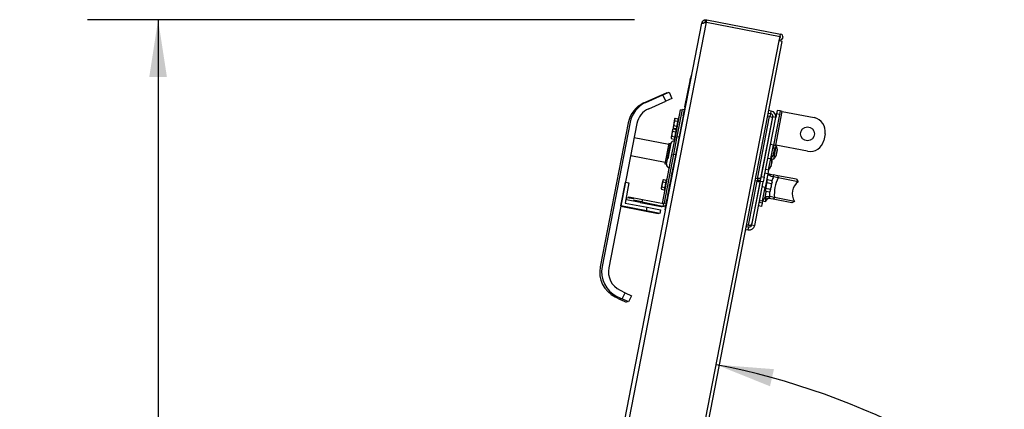
# Paper-space layout 'SHEET 2' of a CAD drawing. Units: inches. Extents: x 0.1 to 10.8, y 0.2 to 8.4.
# Drawn here: x 1.3 to 2.7, y 3.1 to 3.7 of the extents above; entities that cross this region are included whole.
import ezdxf

# ---------------------------------------------------------------- set-up
doc = ezdxf.new("R2010")
doc.units = ezdxf.units.IN
doc.header["$MEASUREMENT"] = 0
doc.layers.add('FORMAT', color=7, linetype='Continuous')
doc.styles.add('SLDTEXTSTYLE0', font='TXT', dxfattribs={"width": 0.605})
doc.dimstyles.new('SLDDIMSTYLE6', dxfattribs={"dimtxt": 0.091003, "dimasz": 0.080892, "dimexe": 0, "dimexo": 0.0625, "dimgap": 0.022751, "dimtad": 0, "dimtih": 1, "dimtoh": 1, "dimdec": 6, "dimlfac": 25.73, "dimrnd": 1e-09, "dimzin": 12, "dimdsep": 46, "dimtxsty": 'SLDTEXTSTYLE0', "dimsah": 1, "dimcen": 0.09, "dimadec": 0, "dimazin": 3, "dimtfac": 1, "dimtdec": 0, "dimtofl": 0, "dimtmove": 0, "dimatfit": 3, "dimfxl": 0, "dimfrac": 2, "dimtolj": 1, "dimtzin": 12, "dimarcsym": 0})
doc.dimstyles.new('SLDDIMSTYLE8', dxfattribs={"dimtxt": 0.091003, "dimasz": 0.080892, "dimexe": 0, "dimexo": 0.0625, "dimgap": 0.022751, "dimtad": 0, "dimtih": 1, "dimtoh": 1, "dimdec": 4, "dimlfac": 25.73, "dimzin": 4, "dimdsep": 46, "dimtxsty": 'SLDTEXTSTYLE0', "dimsah": 1, "dimcen": 0.09, "dimazin": 1, "dimtfac": 1, "dimtofl": 0, "dimtmove": 0, "dimatfit": 3, "dimfxl": 0, "dimfrac": 2, "dimtolj": 1, "dimtzin": 12, "dimarcsym": 0})

# ---------------------------------------------------------------- blocks, each defined once
blk = doc.blocks.new('_D_12')
at = {"layer": 'FORMAT'}
for p, q in [((2.1865, 3.6583), (1.4126, 3.6583)), ((1.5126, 3.6583), (1.5126, 2.7336)), ((1.5126, 1.6692), (1.5126, 2.5938)), ((1.9224, 1.6692), (1.4126, 1.6692))]:
    blk.add_line(p, q, dxfattribs=at)
for points in [[(1.5126, 3.6583), (1.5001, 3.5774), (1.525, 3.5774)], [(1.5126, 1.6692), (1.525, 1.7501), (1.5001, 1.7501)]]:
    blk.add_solid(points, dxfattribs=at)
at = {"layer": 'FORMAT', "insert": (1.3167, 2.7147), "char_height": 0.09375, "attachment_point": 1, "style": 'SLDTEXTSTYLE0'}
blk.add_mtext('51 1/8"', dxfattribs=at)
blk = doc.blocks.new('_D_13')
at = {"layer": 'FORMAT'}
for start, end in [(44.6185, 79), (0, 34.7344)]:
    blk.add_arc((2.1013, 2.1355), 1.0539, start, end, dxfattribs=at)
for points in [[(2.3023, 3.1701), (2.3783, 3.1395), (2.3839, 3.1637)], [(3.1552, 2.1355), (3.1645, 2.2168), (3.1396, 2.2159)]]:
    blk.add_solid(points, dxfattribs=at)
at = {"layer": 'FORMAT', "insert": (2.7332, 2.8569), "char_height": 0.09375, "attachment_point": 1, "style": 'SLDTEXTSTYLE0'}
blk.add_mtext('79.00°', dxfattribs=at)

psp = doc.layouts.new('SHEET 2')

# ---------------------------------------------------------------- linework, layer by layer
at = {"color": 7, "linetype": 'Continuous', "lineweight": 25}
for p, q in [((1.98143992, 2.10781589), (2.28189178, 3.65350673)), ((1.98695448, 2.10441082), (2.28828036, 3.65459807)), ((2.28189178, 3.65350673), (2.28214992, 3.65443417)), ((2.28201103, 3.65371965), (2.28189178, 3.65350673)), ((2.28454695, 3.65322671), (2.28201103, 3.65371965)), ((2.28478882, 3.6534681), (2.28214992, 3.65443417)), ((2.28828036, 3.65459807), (2.28578691, 3.65447194)), ((2.28646631, 3.6545063), (2.28828036, 3.65459807)), ((2.28652474, 3.6582677), (2.28900022, 3.65830143)), ((2.28728547, 3.65485356), (2.28652474, 3.6582677)), ((2.28728547, 3.65485356), (2.28833279, 3.65486784)), ((2.28828036, 3.65459807), (2.3925854, 3.63432322)), ((2.28833279, 3.65486784), (2.28900022, 3.65830143)), ((2.28833279, 3.65486784), (2.39263783, 3.63459299)), ((2.28900022, 3.65830143), (2.39330526, 3.63802659)), ((2.3239659, 3.64794146), (2.32391346, 3.64767169)), ((2.32549194, 3.64764483), (2.3254395, 3.64737506)), ((2.39263783, 3.63459299), (2.39330526, 3.63802659)), ((2.10933558, 2.17712922), (2.39139887, 3.62821905)), ((2.1135322, 2.17631348), (2.39559548, 3.62740331)), ((2.39139887, 3.62821905), (2.3925854, 3.63432322)), ((2.39559548, 3.62740331), (2.39139887, 3.62821905)), ((2.23008899, 3.38904133), (2.26716808, 3.57979671)), ((2.25801941, 3.53476776), (2.26522923, 3.57185908)), ((2.26522923, 3.57185908), (2.26561074, 3.57178492)), ((2.26615621, 3.57662796), (2.26653772, 3.57655381)), ((2.26754959, 3.57972255), (2.26716808, 3.57979671)), ((2.22410974, 3.55125053), (2.23298601, 3.5552025)), ((2.22679678, 3.551916), (2.23567304, 3.55586797)), ((2.23298601, 3.5552025), (2.23318327, 3.55475945)), ((2.23567304, 3.55586797), (2.23962501, 3.5469917)), ((2.20001982, 3.540525), (2.22410974, 3.55125053)), ((2.20270686, 3.54119047), (2.22679678, 3.551916)), ((2.20665882, 3.53231421), (2.23074874, 3.54303973)), ((2.23074874, 3.54303973), (2.22679678, 3.551916)), ((2.23962501, 3.5469917), (2.23074874, 3.54303973)), ((2.2444764, 3.49251114), (2.25189222, 3.53066222)), ((2.24716343, 3.49317662), (2.25457925, 3.53132769)), ((2.25435678, 3.53018316), (2.25189222, 3.53066222)), ((2.25724983, 3.53080858), (2.25457925, 3.53132769)), ((2.25558871, 3.52226289), (2.25760742, 3.53264825)), ((2.25640966, 3.52674092), (2.25645735, 3.52673165)), ((2.25679501, 3.52846875), (2.25674732, 3.52847802)), ((2.25680607, 3.52852567), (2.25675838, 3.52853494)), ((2.25760742, 3.53264825), (2.25798893, 3.53257409)), ((2.25801941, 3.53476776), (2.25840092, 3.5346936)), ((2.37939257, 3.52500187), (2.37582544, 3.52569525)), ((2.38017123, 3.52900774), (2.3766041, 3.52970111)), ((2.37863607, 3.52119153), (2.37937731, 3.52500484)), ((2.37939257, 3.52500187), (2.38017123, 3.52900774)), ((2.38737522, 3.52512817), (2.38634901, 3.51984879)), ((2.38637651, 3.48078066), (2.39564628, 3.5284695)), ((2.3883022, 3.52989705), (2.38737522, 3.52512817)), ((2.39151461, 3.52432355), (2.38737522, 3.52512817)), ((2.39244159, 3.52909243), (2.3883022, 3.52989705)), ((2.39244159, 3.52909243), (2.39151461, 3.52432355)), ((2.39564628, 3.5284695), (2.39244159, 3.52909243)), ((2.39564628, 3.5284695), (2.44075993, 3.5197003)), ((2.17767662, 3.51243575), (2.13801754, 3.30840746)), ((2.18036366, 3.51310122), (2.14070457, 3.30907293)), ((2.18990142, 3.51124727), (2.15024234, 3.30721898)), ((2.24227518, 3.51194345), (2.24114328, 3.50612033)), ((2.24340708, 3.51776657), (2.24227518, 3.51194345)), ((2.24421674, 3.51869799), (2.24340708, 3.51776657)), ((2.24354883, 3.51526185), (2.24752123, 3.51448969)), ((2.24355976, 3.45874979), (2.25527097, 3.51899877)), ((2.24421674, 3.51869799), (2.24818914, 3.51792583)), ((2.24827344, 3.51835948), (2.24543318, 3.50374762)), ((2.25527097, 3.51899877), (2.25544572, 3.51989777)), ((2.25527097, 3.51899877), (2.25534727, 3.51898394)), ((2.25544572, 3.51989777), (2.25552202, 3.51988294)), ((2.25558871, 3.52226289), (2.25597022, 3.52218873)), ((2.36062443, 3.43313297), (2.37777386, 3.52135913)), ((2.36560936, 3.43453955), (2.38231384, 3.52047665)), ((2.36593234, 3.43620116), (2.38234315, 3.52062745)), ((2.3699382, 3.4354225), (2.38634901, 3.51984879)), ((2.37777386, 3.52135913), (2.37508421, 3.52188194)), ((2.37777386, 3.52135913), (2.38231384, 3.52047665)), ((2.38634901, 3.51984879), (2.38234315, 3.52062745)), ((2.39151461, 3.52432355), (2.38304327, 3.48074229)), ((2.24051491, 3.50288765), (2.23825111, 3.49124141)), ((2.24132457, 3.50381907), (2.24051491, 3.50288765)), ((2.24065666, 3.50038293), (2.24462906, 3.49961077)), ((2.24114328, 3.50612033), (2.24154507, 3.50495343)), ((2.24132457, 3.50381907), (2.24529697, 3.50304691)), ((2.24154507, 3.50495343), (2.24551747, 3.50418127)), ((2.24221299, 3.50838957), (2.24618539, 3.50761741)), ((2.24538127, 3.50348056), (2.24254101, 3.4888687)), ((2.24543318, 3.50374762), (2.2454225, 3.50361112)), ((2.24657463, 3.50338717), (2.24661586, 3.50351773)), ((2.45612756, 3.49691685), (2.4542736, 3.48737908)), ((2.23496855, 3.48178864), (2.18602453, 3.4913024)), ((2.23520956, 3.48302855), (2.2296477, 3.45441525)), ((2.2378966, 3.48369402), (2.2335186, 3.46117119)), ((2.23759401, 3.48256507), (2.23520956, 3.48302855)), ((2.23784333, 3.48341996), (2.23759401, 3.48256507)), ((2.23798041, 3.48367773), (2.2378966, 3.48369402)), ((2.23825111, 3.49124141), (2.2386529, 3.49007451)), ((2.2386529, 3.49007451), (2.2426253, 3.48930235)), ((2.23932082, 3.49351065), (2.24329322, 3.49273849)), ((2.23958196, 3.46733143), (2.2444764, 3.49251114)), ((2.24226899, 3.46799691), (2.24716343, 3.49317662)), ((2.4542736, 3.48737908), (2.45427342, 3.48737817)), ((2.23203214, 3.45395176), (2.23759401, 3.48256507)), ((2.3831005, 3.48073117), (2.37890388, 3.48154691)), ((2.37939259, 3.46165563), (2.3831005, 3.48073117)), ((2.38723989, 3.47992655), (2.3831005, 3.48073117)), ((2.38317164, 3.48140268), (2.38637633, 3.48077975)), ((2.38317182, 3.48140359), (2.38637651, 3.48078066)), ((2.38353198, 3.46085102), (2.38723989, 3.47992655)), ((2.43148998, 3.47201054), (2.38637633, 3.48077975)), ((2.43149015, 3.47201146), (2.38637651, 3.48078066)), ((2.18116717, 3.46631344), (2.23011119, 3.45679969)), ((2.22616674, 3.39831614), (2.23958196, 3.46733143)), ((2.22884636, 3.39894346), (2.24226899, 3.46799691)), ((2.23958196, 3.46733143), (2.24204652, 3.46685237)), ((2.24226899, 3.46799691), (2.24524478, 3.46741847)), ((2.24355976, 3.45874979), (2.24363606, 3.45873496)), ((2.37519597, 3.46247137), (2.37939259, 3.46165563)), ((2.37629243, 3.44570668), (2.37939259, 3.46165563)), ((2.38081173, 3.45729797), (2.38068069, 3.45623655)), ((2.38092964, 3.46135686), (2.38353198, 3.46085102)), ((2.2296477, 3.45441525), (2.23203214, 3.45395176)), ((2.23940574, 3.4390087), (2.24006752, 3.44241331)), ((2.24006752, 3.44241331), (2.24044904, 3.44233915)), ((2.24008141, 3.44248472), (2.24046292, 3.44241056)), ((2.24011384, 3.4426516), (2.24049535, 3.44257744)), ((2.24025848, 3.4433957), (2.24063999, 3.44332154)), ((2.24051814, 3.44473152), (2.24089965, 3.44465736)), ((2.24056369, 3.44333637), (2.24082335, 3.44467219)), ((2.2406581, 3.44545156), (2.2407017, 3.44567588)), ((2.2406581, 3.44545156), (2.24103961, 3.4453774)), ((2.2407017, 3.44567588), (2.24075074, 3.44592814)), ((2.2407017, 3.44567588), (2.24108321, 3.44560172)), ((2.24075074, 3.44592814), (2.24117993, 3.44813613)), ((2.24075074, 3.44592814), (2.24113225, 3.44585398)), ((2.24117993, 3.44813613), (2.24156144, 3.44806197)), ((2.24119381, 3.44820753), (2.24157532, 3.44813338)), ((2.24122625, 3.44837441), (2.24125058, 3.44849959)), ((2.24126703, 3.44858424), (2.24130691, 3.44878942)), ((2.24126703, 3.44858424), (2.24164854, 3.44851009)), ((2.24130691, 3.44878942), (2.24168843, 3.44871526)), ((2.24137084, 3.44911826), (2.24175235, 3.4490441)), ((2.24167604, 3.44905893), (2.24237666, 3.45266328)), ((2.24237666, 3.45266328), (2.24245296, 3.45264845)), ((2.37500677, 3.44031465), (2.37103906, 3.44108589)), ((2.37209581, 3.44652242), (2.37629243, 3.44570668)), ((2.3762352, 3.44571781), (2.37517845, 3.44028128)), ((2.3801245, 3.45337522), (2.37984838, 3.452342)), ((2.16728105, 3.39487555), (2.17380697, 3.4284485)), ((2.17876661, 3.42748444), (2.17320475, 3.39887114)), ((2.17380697, 3.4284485), (2.17876661, 3.42748444)), ((2.22657317, 3.43116363), (2.22544127, 3.42534051)), ((2.22738284, 3.43209504), (2.22657317, 3.43116363)), ((2.22671492, 3.4286589), (2.23068732, 3.42788675)), ((2.22738284, 3.43209504), (2.23135524, 3.43132289)), ((2.23143953, 3.43175654), (2.22859927, 3.41714468)), ((2.23718103, 3.42756358), (2.23784277, 3.43096793)), ((2.23718103, 3.42756358), (2.23756254, 3.42748943)), ((2.23722653, 3.42616818), (2.23748624, 3.42750426)), ((2.23784277, 3.43096793), (2.23822428, 3.43089378)), ((2.2378567, 3.4310396), (2.23823821, 3.43096544)), ((2.23787991, 3.43115903), (2.23801985, 3.43187892)), ((2.23801985, 3.43187892), (2.23840136, 3.43180476)), ((2.23829338, 3.43328614), (2.23895512, 3.43669049)), ((2.23829338, 3.43328614), (2.23867489, 3.43321198)), ((2.23832506, 3.43181959), (2.23859859, 3.43322682)), ((2.23895512, 3.43669049), (2.23900808, 3.43696293)), ((2.23895512, 3.43669049), (2.23933663, 3.43661633)), ((2.23896905, 3.43676216), (2.23935056, 3.436688)), ((2.23900808, 3.43696293), (2.23938959, 3.43688878)), ((2.23907854, 3.43732541), (2.23912757, 3.43757767)), ((2.23907854, 3.43732541), (2.23946005, 3.43725125)), ((2.23912757, 3.43757767), (2.23950908, 3.43750351)), ((2.2391322, 3.43760148), (2.23951371, 3.43752732)), ((2.23940574, 3.4390087), (2.23978725, 3.43893454)), ((2.23943741, 3.43754215), (2.23971094, 3.43894937)), ((2.34787419, 3.36753867), (2.36000042, 3.42992272)), ((2.35265022, 3.36787054), (2.3646214, 3.42945694)), ((2.35303818, 3.36986644), (2.36484978, 3.43063187)), ((2.35665608, 3.36709188), (2.36862726, 3.42867827)), ((2.36062443, 3.43313297), (2.36000042, 3.42992272)), ((2.36259887, 3.4310694), (2.36484978, 3.43063187)), ((2.36862726, 3.42867827), (2.3646214, 3.42945694)), ((2.36484978, 3.43063187), (2.36560301, 3.43450688)), ((2.36593234, 3.43620116), (2.3699382, 3.4354225)), ((2.3699382, 3.4354225), (2.36862726, 3.42867827)), ((2.37500677, 3.44031465), (2.37122159, 3.42084161)), ((2.37218396, 3.41845986), (2.37484143, 3.43213133)), ((2.38018933, 3.42621439), (2.37392787, 3.42743149)), ((2.38098142, 3.4302893), (2.37471995, 3.4315064)), ((2.38015415, 3.42279941), (2.38111552, 3.42774526)), ((2.38138321, 3.4291224), (2.38098142, 3.4302893)), ((2.38126669, 3.42852293), (2.38111552, 3.42774526)), ((2.38126669, 3.42852293), (2.38138321, 3.4291224)), ((2.38278764, 3.4388022), (2.38329451, 3.435797)), ((2.38943614, 3.43750986), (2.38278764, 3.4388022)), ((2.389943, 3.43450467), (2.38329451, 3.435797)), ((2.38943614, 3.43750986), (2.389943, 3.43450467)), ((2.41565412, 3.4324136), (2.38943614, 3.43750986)), ((2.41818347, 3.42901528), (2.389943, 3.43450467)), ((2.41565412, 3.4324136), (2.41818347, 3.42901528)), ((2.22544127, 3.42534051), (2.22430937, 3.41951738)), ((2.22430937, 3.41951738), (2.22471117, 3.41835049)), ((2.22471117, 3.41835049), (2.22868357, 3.41757833)), ((2.22537908, 3.42178663), (2.22935148, 3.42101447)), ((2.23452145, 3.41388124), (2.23447376, 3.41389051)), ((2.23452145, 3.41388124), (2.23490296, 3.41380708)), ((2.23457255, 3.41414411), (2.23468274, 3.41471099)), ((2.23468274, 3.41471099), (2.23506425, 3.41463683)), ((2.23469662, 3.41478239), (2.23507813, 3.41470824)), ((2.23495623, 3.41611795), (2.23533774, 3.41604379)), ((2.23495628, 3.41611821), (2.23561801, 3.41952256)), ((2.23495628, 3.41611821), (2.23533779, 3.41604405)), ((2.23500183, 3.41472307), (2.23526143, 3.41605862)), ((2.23561801, 3.41952256), (2.23599952, 3.4194484)), ((2.23563194, 3.41959423), (2.23601346, 3.41952007)), ((2.23565583, 3.41971711), (2.23579509, 3.42043354)), ((2.23579509, 3.42043354), (2.2361766, 3.42035938)), ((2.23605475, 3.42176936), (2.23643626, 3.4216952)), ((2.23606863, 3.42184077), (2.23621664, 3.42260223)), ((2.23606863, 3.42184077), (2.23645014, 3.42176661)), ((2.2361003, 3.42037422), (2.23635996, 3.42171003)), ((2.23623826, 3.42271346), (2.23661977, 3.4226393)), ((2.23624571, 3.42275175), (2.23662722, 3.42267759)), ((2.23625219, 3.42278513), (2.23673042, 3.42524538)), ((2.23625219, 3.42278513), (2.2366337, 3.42271097)), ((2.23673042, 3.42524538), (2.23711193, 3.42517122)), ((2.2367443, 3.42531679), (2.23712581, 3.42524263)), ((2.23677674, 3.42548367), (2.23715825, 3.42540951)), ((2.23692132, 3.42622751), (2.23730284, 3.42615335)), ((2.3714505, 3.42079711), (2.36725388, 3.42161285)), ((2.36774259, 3.40172157), (2.3714505, 3.42079711)), ((2.37860517, 3.41806457), (2.37234371, 3.41928167)), ((2.37781309, 3.41398966), (2.37250305, 3.41502183)), ((2.37781309, 3.41398966), (2.37862275, 3.41492107)), ((2.37862275, 3.41492107), (2.37873928, 3.41552054)), ((2.37889044, 3.41629821), (2.37873928, 3.41552054)), ((2.37889044, 3.41629821), (2.37985182, 3.42124407)), ((2.38015415, 3.42279941), (2.37985182, 3.42124407)), ((2.17529894, 3.40345273), (2.17596636, 3.40688633)), ((2.19437447, 3.39974482), (2.17529894, 3.40345273)), ((2.17596636, 3.40688633), (2.18540472, 3.4050517)), ((2.17843092, 3.40640727), (2.17865339, 3.4075518)), ((2.17865339, 3.4075518), (2.19772893, 3.40384389)), ((2.19706151, 3.40041029), (2.18495977, 3.40276263)), ((2.19437447, 3.39974482), (2.22417046, 3.39395307)), ((2.19772893, 3.40384389), (2.19706151, 3.40041029)), ((2.19706151, 3.40041029), (2.2268575, 3.39461854)), ((2.19772893, 3.40384389), (2.22752492, 3.39805214)), ((2.23135448, 3.39758859), (2.23274495, 3.40474192)), ((2.23198363, 3.40082528), (2.23193594, 3.40083455)), ((2.23202739, 3.40105038), (2.2319797, 3.40105965)), ((2.23274495, 3.40474192), (2.23312646, 3.40466776)), ((2.23351324, 3.40706496), (2.23413339, 3.41025534)), ((2.23351324, 3.40706496), (2.23358954, 3.40705013)), ((2.23378049, 3.41032394), (2.23382818, 3.41031467)), ((2.23382818, 3.41031467), (2.23420969, 3.41024051)), ((2.23417751, 3.4121118), (2.23455902, 3.41203764)), ((2.36708209, 3.39862911), (2.3629427, 3.39943372)), ((2.36354597, 3.40253731), (2.36774259, 3.40172157)), ((2.36768536, 3.4017327), (2.36708209, 3.39862911)), ((2.36774259, 3.40172157), (2.37186291, 3.40092066)), ((2.37186291, 3.40092066), (2.37284955, 3.40599652)), ((2.37493229, 3.40568563), (2.37470323, 3.40512348)), ((2.37789452, 3.4080165), (2.3762988, 3.40542001)), ((2.3829473, 3.40412767), (2.3762988, 3.40542001)), ((2.38454302, 3.40672417), (2.37789452, 3.4080165)), ((2.38454302, 3.40672417), (2.3829473, 3.40412767)), ((2.40916528, 3.39903141), (2.3829473, 3.40412767)), ((2.41278349, 3.40123477), (2.38454302, 3.40672417)), ((2.41278349, 3.40123477), (2.40916528, 3.39903141)), ((2.20083754, 3.38716505), (2.16705858, 3.39373102)), ((2.20352458, 3.38783053), (2.16728105, 3.39487555)), ((2.17320475, 3.39887114), (2.20448863, 3.39279017)), ((2.21991308, 3.38345715), (2.20083754, 3.38716505)), ((2.20352458, 3.38783053), (2.20448863, 3.39279017)), ((2.22260011, 3.38412262), (2.20352458, 3.38783053)), ((2.20448863, 3.39279017), (2.22356417, 3.38908226)), ((2.22356417, 3.38908226), (2.22260011, 3.38412262)), ((2.22752492, 3.39805214), (2.2268575, 3.39461854)), ((2.22884636, 3.39894346), (2.23151694, 3.39842435)), ((2.2304705, 3.38896717), (2.23008899, 3.38904133)), ((2.2304275, 3.3928197), (2.23080902, 3.39274555)), ((2.23135448, 3.39758859), (2.23173599, 3.39751443)), ((2.23142991, 3.39823123), (2.2314776, 3.39822196)), ((2.36615493, 3.39385931), (2.36201554, 3.39466393)), ((2.36627547, 3.39447942), (2.36615493, 3.39385931)), ((2.36708209, 3.39862911), (2.36627547, 3.39447942)), ((2.22013556, 3.38460168), (2.21991308, 3.38345715)), ((2.34393001, 3.36160747), (2.34749713, 3.36091409)), ((2.34470867, 3.36561334), (2.34827579, 3.36491996)), ((2.34787394, 3.3675374), (2.34518429, 3.36806021)), ((2.34518454, 3.36806149), (2.34787419, 3.36753867)), ((2.34749713, 3.36091409), (2.34827579, 3.36491996)), ((2.35265022, 3.36787054), (2.35665608, 3.36709188)), ((2.16607763, 3.2754583), (2.1734673, 3.27185412)), ((2.15913126, 3.26605989), (2.16652093, 3.26245571)), ((2.16181829, 3.26672536), (2.16920796, 3.26312118)), ((2.17525387, 3.25819637), (2.16652093, 3.26245571)), ((2.16920796, 3.26312118), (2.1734673, 3.27185412)), ((2.1779409, 3.25886184), (2.16920796, 3.26312118)), ((2.1734673, 3.27185412), (2.18220024, 3.26759478)), ((2.17603243, 3.25979266), (2.17525387, 3.25819637)), ((2.18220024, 3.26759478), (2.1779409, 3.25886184))]:
    psp.add_line(p, q, dxfattribs=at)
at = {"color": 8, "linetype": 'Continuous', "lineweight": 25}
for p, q in [((2.224307, 3.55080748), (2.22410974, 3.55125053)), ((2.2444764, 3.49251114), (2.24694096, 3.49203208)), ((2.24716343, 3.49317662), (2.25013922, 3.49259818)), ((2.38637633, 3.48077975), (2.38637651, 3.48078066)), ((2.36000042, 3.42992272), (2.35731077, 3.43044553)), ((2.36062443, 3.43313297), (2.35793478, 3.43365578)), ((2.36298672, 3.43344584), (2.36530902, 3.43299443)), ((2.19459695, 3.40088935), (2.19437447, 3.39974482)), ((2.20083754, 3.38716505), (2.20106002, 3.38830959)), ((2.22439294, 3.3950976), (2.22417046, 3.39395307)), ((2.34787394, 3.3675374), (2.34787419, 3.36753867)), ((2.16652093, 3.26245571), (2.16729949, 3.264052))]:
    psp.add_line(p, q, dxfattribs=at)
at = {"color": 7, "linetype": 'Continuous', "lineweight": 25, "flags": 128}
psp.add_lwpolyline([(2.24337896, 3.48686529), (2.24317123, 3.48678374), (2.24246533, 3.48641712)], dxfattribs=at)
at = {"color": 7, "linetype": 'Continuous', "lineweight": 25}
for centre in [(2.43135598, 3.49678194), (2.43135616, 3.49678286)]:
    psp.add_circle(centre, 0.00971628, dxfattribs=at)
for centre, radius, start, end in [((2.39248952, 3.63382997), 0.00427517, 259, 79), ((2.39248952, 3.63382997), 0.0007773, 259, 79), ((2.2158277, 3.50501993), 0.03886514, 114, 169), ((2.21851473, 3.5056854), 0.03886514, 114, 169), ((2.21851473, 3.5056854), 0.02914885, 114, 169), ((2.37868065, 3.52133937), 0.00373105, 349, 79), ((2.37868065, 3.52133937), 0.00781189, 349, 79), ((2.24886478, 3.51824454), 0.00060241, 349, 169), ((2.43705184, 3.50062385), 0.01943257, 349, 79), ((2.43705202, 3.50062476), 0.01943257, 349, 79), ((2.24597261, 3.50336562), 0.00060241, 349, 169), ((2.24236289, 3.48163809), 0.00485814, 87.35684166, 155.11345964), ((2.24313235, 3.48875376), 0.00060241, 169, 349), ((2.43519789, 3.49108608), 0.01943257, 259, 349), ((2.43519806, 3.49108699), 0.01943257, 259, 349), ((2.37004484, 3.47535042), 0.014121, 1.71420907, 22.39848847), ((2.37418424, 3.4745458), 0.014121, 1.71420907, 22.39848847), ((2.36930326, 3.47153531), 0.014121, 315.60151153, 336.36442596), ((2.36694468, 3.45940147), 0.014121, 1.71420907, 14.95592519), ((2.36694468, 3.45940147), 0.014121, 352.89819657, 1.71420907), ((2.37344265, 3.4707307), 0.014121, 315.60151153, 336.36442596), ((2.23680103, 3.45302478), 0.00485814, 169, 259), ((2.3662031, 3.45558636), 0.014121, 315.60151153, 336.36442596), ((2.3662031, 3.45558636), 0.014121, 336.36442596, 345.09616901), ((2.23203087, 3.4316416), 0.00060241, 349, 169), ((2.3740784, 3.43227965), 0.0007773, 349, 132.13010235), ((2.43725238, 3.41089358), 0.05287401, 153.47720836, 184.52279164), ((2.4307273, 3.41216193), 0.02100912, 126.66004436, 211.33995564), ((2.22919061, 3.41702973), 0.00060241, 169, 349), ((2.35839484, 3.41541636), 0.014121, 1.71420907, 22.39848847), ((2.35765326, 3.41160125), 0.014121, 315.60151153, 336.36442596), ((2.36177358, 3.41080034), 0.014121, 315.60151153, 336.36442596), ((2.22505295, 3.39849305), 0.00462495, 259, 301.32370822), ((2.22773998, 3.39915852), 0.00462495, 259, 317.07736297), ((2.22773998, 3.39915852), 0.00112709, 259, 349), ((2.34898771, 3.36858246), 0.00781189, 259, 349), ((2.3492217, 3.37144117), 0.00412859, 250.95053302, 337.57824634), ((2.34898771, 3.36858246), 0.00373105, 259, 349), ((2.17616862, 3.30099165), 0.03886514, 169, 244), ((2.17885565, 3.30165712), 0.03886514, 169, 244), ((2.17885565, 3.30165712), 0.02914885, 169, 244)]:
    psp.add_arc(centre, radius, start, end, dxfattribs=at)
for points, knots in [([(2.28578691, 3.65447194), (2.28563967, 3.65425714), (2.28534311, 3.65382453), (2.2847024, 3.65337266), (2.28398719, 3.65309086), (2.28333891, 3.65297087), (2.28281163, 3.65298118), (2.2822526, 3.65317139), (2.28211021, 3.65349455), (2.28201103, 3.65371965)], [0, 0, 0, 0, 0.1140943283, 0.2297828487, 0.3567809609, 0.5025405635, 0.611883785, 0.7296710277, 1, 1, 1, 1]), ([(2.28214992, 3.65443417), (2.28224824, 3.6546757), (2.28244337, 3.65515504), (2.28288579, 3.65587292), (2.28343671, 3.65654548), (2.28410114, 3.65714845), (2.28481179, 3.6576229), (2.28549236, 3.6579498), (2.28605598, 3.65815279), (2.28635235, 3.65822544), (2.28652474, 3.6582677)], [0, 0, 0, 0, 0.1242311998, 0.2465566351, 0.3705995611, 0.4998387415, 0.6354558917, 0.7520101631, 0.8557593333, 1, 1, 1, 1]), ([(2.28646631, 3.6545063), (2.28650396, 3.65453226), (2.28665439, 3.65463598), (2.28703559, 3.65479262), (2.28717874, 3.65482753), (2.28728547, 3.65485356)], [0, 0, 0, 0, 0.0782718719, 0.3127351234, 1, 1, 1, 1]), ([(2.26522923, 3.57185908), (2.2653347, 3.57240165), (2.26552955, 3.5734041), (2.26579368, 3.57476291), (2.26600424, 3.57584612), (2.2661381, 3.5765348), (2.26614982, 3.57659508), (2.26615621, 3.57662796)], [0, 0, 0, 0, 0.21050806849, 0.38892929749, 0.55260344289, 0.75589871692, 1, 1, 1, 1]), ([(2.24354883, 3.51526185), (2.24341272, 3.51498608), (2.24314605, 3.51444581), (2.2428097, 3.5136115), (2.24258009, 3.5129051), (2.24243107, 3.51232554), (2.24233686, 3.51188148), (2.24226178, 3.51143237), (2.24219825, 3.5109173), (2.24215583, 3.51033622), (2.24214399, 3.50968905), (2.24216172, 3.50903931), (2.24219589, 3.50860628), (2.24221299, 3.50838957)], [0, 0, 0, 0, 0.1297703757, 0.2542468171, 0.3793382523, 0.442994347, 0.5067654986, 0.5708900125, 0.63513274, 0.7257675363, 0.8166722683, 0.9082514401, 1, 1, 1, 1]), ([(2.24421674, 3.51869799), (2.24410728, 3.51856553), (2.24383216, 3.51823266), (2.24354311, 3.51773201), (2.24338749, 3.51727665), (2.24331623, 3.51690664), (2.24329215, 3.51655163), (2.24332483, 3.5161296), (2.24340884, 3.51569885), (2.24350211, 3.51540768), (2.24354883, 3.51526185)], [0, 0, 0, 0, 0.1320288863, 0.3318076265, 0.4670113238, 0.5349640052, 0.6498581199, 0.7653832089, 0.8824965216, 1, 1, 1, 1]), ([(2.24065666, 3.50038293), (2.24056065, 3.50019052), (2.24036849, 3.49980539), (2.2401093, 3.49921217), (2.23987652, 3.49860568), (2.23969834, 3.49805218), (2.23952743, 3.49741488), (2.2394103, 3.49683504), (2.23932965, 3.49624566), (2.23928694, 3.49579678), (2.23925391, 3.49519107), (2.23925236, 3.49442731), (2.23929792, 3.49381731), (2.23932082, 3.49351065)], [0, 0, 0, 0, 0.0907534426, 0.1816555202, 0.2731329604, 0.3648692361, 0.4269420299, 0.5515970052, 0.614212135, 0.6779870878, 0.7418642687, 0.8702288571, 1, 1, 1, 1]), ([(2.24132457, 3.50381907), (2.24121511, 3.50368661), (2.24094, 3.50335374), (2.24065094, 3.50285309), (2.24049532, 3.50239773), (2.24042406, 3.50202772), (2.24039998, 3.50167271), (2.24043266, 3.50125068), (2.24051667, 3.50081993), (2.24060994, 3.50052876), (2.24065666, 3.50038293)], [0, 0, 0, 0, 0.1320288863, 0.3318076265, 0.4670113238, 0.5349640052, 0.6498581199, 0.7653832089, 0.8824965216, 1, 1, 1, 1]), ([(2.24221299, 3.50838957), (2.24210352, 3.50825712), (2.24182841, 3.50792424), (2.24153935, 3.50742359), (2.24138374, 3.50696823), (2.24131248, 3.50659822), (2.2412884, 3.50624321), (2.24132107, 3.50582118), (2.24140509, 3.50539043), (2.24149836, 3.50509926), (2.24154507, 3.50495343)], [0, 0, 0, 0, 0.1320288863, 0.3318076265, 0.4670113238, 0.5349640052, 0.6498581199, 0.7653832089, 0.8824965216, 1, 1, 1, 1]), ([(2.23932082, 3.49351065), (2.23921135, 3.4933782), (2.23893624, 3.49304532), (2.23864719, 3.49254467), (2.23849157, 3.49208931), (2.23842031, 3.4917193), (2.23839623, 3.49136429), (2.2384289, 3.49094226), (2.23851292, 3.49051151), (2.23860619, 3.49022034), (2.2386529, 3.49007451)], [0, 0, 0, 0, 0.1320288863, 0.3318076265, 0.4670113238, 0.5349640052, 0.6498581199, 0.7653832089, 0.8824965216, 1, 1, 1, 1]), ([(2.38350276, 3.47075484), (2.38345251, 3.47054978), (2.38335194, 3.47013945), (2.38317042, 3.46953051), (2.38296304, 3.46892724), (2.38279746, 3.4685335), (2.38271458, 3.46833643)], [0, 0, 0, 0, 0.24912168, 0.4985172966, 0.749011573, 1, 1, 1, 1]), ([(2.38367793, 3.4732924), (2.38368095, 3.47308043), (2.38368699, 3.47265605), (2.38365371, 3.4720206), (2.38359403, 3.47138619), (2.3835332, 3.47096538), (2.38350276, 3.47075484)], [0, 0, 0, 0, 0.248888863, 0.4982862636, 0.7489811524, 1, 1, 1, 1]), ([(2.38398443, 3.47323282), (2.38395997, 3.47323758), (2.38391441, 3.47324643), (2.38375277, 3.47327785), (2.38367793, 3.4732924)], [0, 0, 0, 0, 0.5369846307, 1, 1, 1, 1]), ([(2.3841596, 3.47577039), (2.38416262, 3.47555841), (2.38416866, 3.47513403), (2.38413538, 3.47449859), (2.3840757, 3.47386417), (2.38401487, 3.47344336), (2.38398443, 3.47323282)], [0, 0, 0, 0, 0.248888863, 0.4982862636, 0.7489811524, 1, 1, 1, 1]), ([(2.38764215, 3.46995022), (2.3875919, 3.46974517), (2.38749134, 3.46933484), (2.38730981, 3.4687259), (2.38710243, 3.46812262), (2.38693685, 3.46772888), (2.38685398, 3.46753181)], [0, 0, 0, 0, 0.24912168, 0.4985172966, 0.749011573, 1, 1, 1, 1]), ([(2.38781732, 3.47248778), (2.38782034, 3.47227581), (2.38782638, 3.47185143), (2.3877931, 3.47121598), (2.38773342, 3.47058157), (2.38767259, 3.47016076), (2.38764215, 3.46995022)], [0, 0, 0, 0, 0.248888863, 0.4982862636, 0.7489811524, 1, 1, 1, 1]), ([(2.38812382, 3.47242821), (2.38809936, 3.47243296), (2.3880538, 3.47244182), (2.38789216, 3.47247324), (2.38781732, 3.47248778)], [0, 0, 0, 0, 0.5369846307, 1, 1, 1, 1]), ([(2.38829899, 3.47496577), (2.38830201, 3.4747538), (2.38830805, 3.47432942), (2.38827477, 3.47369397), (2.38821509, 3.47305956), (2.38815426, 3.47263875), (2.38812382, 3.47242821)], [0, 0, 0, 0, 0.24888886304, 0.49828626362, 0.74898115242, 1, 1, 1, 1]), ([(2.3804026, 3.45480589), (2.38035234, 3.45460083), (2.38025178, 3.4541905), (2.38007025, 3.45358156), (2.37986288, 3.45297829), (2.3796973, 3.45258455), (2.37961442, 3.45238748)], [0, 0, 0, 0, 0.24912168, 0.4985172966, 0.749011573, 1, 1, 1, 1]), ([(2.38057776, 3.45734345), (2.38058078, 3.45713148), (2.38058683, 3.4567071), (2.38055355, 3.45607165), (2.38049387, 3.45543724), (2.38043303, 3.45501643), (2.3804026, 3.45480589)], [0, 0, 0, 0, 0.248888863, 0.4982862636, 0.7489811524, 1, 1, 1, 1]), ([(2.38068069, 3.45623655), (2.38064855, 3.45611873), (2.38060155, 3.45594644), (2.38053659, 3.45577827), (2.38051606, 3.45572511)], [0, 0, 0, 0, 0.6838826645, 1, 1, 1, 1]), ([(2.38088427, 3.45728387), (2.3808598, 3.45728863), (2.38081425, 3.45729748), (2.38065261, 3.4573289), (2.38057776, 3.45734345)], [0, 0, 0, 0, 0.5369846307, 1, 1, 1, 1]), ([(2.38105944, 3.45982144), (2.38106245, 3.45960946), (2.3810685, 3.45918508), (2.38103522, 3.45854964), (2.38097554, 3.45791522), (2.38091471, 3.45749441), (2.38088427, 3.45728387)], [0, 0, 0, 0, 0.24888886304, 0.49828626362, 0.74898115242, 1, 1, 1, 1]), ([(2.38302109, 3.46827685), (2.38297083, 3.4680718), (2.38287027, 3.46766147), (2.38268874, 3.46705253), (2.38248137, 3.46644925), (2.38231579, 3.46605551), (2.38223291, 3.46585845)], [0, 0, 0, 0, 0.24912168, 0.4985172966, 0.749011573, 1, 1, 1, 1]), ([(2.38271458, 3.46833643), (2.38278943, 3.46832188), (2.38295106, 3.46829046), (2.38299662, 3.46828161), (2.38302109, 3.46827685)], [0, 0, 0, 0, 0.4630153693, 1, 1, 1, 1]), ([(2.38716048, 3.46747224), (2.38711023, 3.46726718), (2.38700966, 3.46685685), (2.38682814, 3.46624791), (2.38662076, 3.46564464), (2.38645518, 3.46525089), (2.3863723, 3.46505383)], [0, 0, 0, 0, 0.24912168, 0.4985172966, 0.749011573, 1, 1, 1, 1]), ([(2.38685398, 3.46753181), (2.38692882, 3.46751727), (2.38709046, 3.46748585), (2.38713601, 3.46747699), (2.38716048, 3.46747224)], [0, 0, 0, 0, 0.4630153693, 1, 1, 1, 1]), ([(2.24006194, 3.44238459), (2.24007089, 3.44243063), (2.24008876, 3.44252255), (2.24010549, 3.44260863), (2.24011384, 3.4426516)], [0, 0, 0, 0, 0.5007740212, 1, 1, 1, 1]), ([(2.24011384, 3.4426516), (2.24013138, 3.44274182), (2.24016492, 3.44291439), (2.24020612, 3.4431263), (2.24024891, 3.44334644), (2.24025449, 3.44337516), (2.24025848, 3.4433957)], [0, 0, 0, 0, 0.1951563533, 0.3732914701, 0.5518636566, 1, 1, 1, 1]), ([(2.24051814, 3.44473152), (2.24051864, 3.44473411), (2.24051956, 3.44473885), (2.24052916, 3.44478821), (2.24054497, 3.44486954), (2.24057091, 3.445003), (2.24060988, 3.44520348), (2.24064121, 3.44536464), (2.2406581, 3.44545156)], [0, 0, 0, 0, 0.1688393065, 0.3086848534, 0.4322476759, 0.5527835587, 0.7588093422, 1, 1, 1, 1]), ([(2.24117993, 3.44813613), (2.24118937, 3.44818472), (2.24120894, 3.4482854), (2.24123469, 3.44841785), (2.24125634, 3.44852923), (2.24126354, 3.44856629), (2.24126703, 3.44858424)], [0, 0, 0, 0, 0.275147589, 0.5700874127, 0.7917364886, 1, 1, 1, 1]), ([(2.24132185, 3.44886626), (2.24133005, 3.44890845), (2.24136362, 3.44908115), (2.24136773, 3.44910229), (2.24137084, 3.44911826)], [0, 0, 0, 0, 0.2443116079, 1, 1, 1, 1]), ([(2.37992093, 3.4523279), (2.37987067, 3.45212285), (2.37977011, 3.45171252), (2.37958858, 3.45110358), (2.37938121, 3.4505003), (2.37921562, 3.45010656), (2.37913275, 3.4499095)], [0, 0, 0, 0, 0.24912168, 0.4985172966, 0.749011573, 1, 1, 1, 1]), ([(2.37961442, 3.45238748), (2.37968926, 3.45237293), (2.3798509, 3.45234151), (2.37989646, 3.45233266), (2.37992093, 3.4523279)], [0, 0, 0, 0, 0.4630153693, 1, 1, 1, 1]), ([(2.38016342, 3.4539111), (2.3801626, 3.45385505), (2.38015995, 3.45367477), (2.38013897, 3.45349743), (2.3801245, 3.45337522)], [0, 0, 0, 0, 0.3109107751, 1, 1, 1, 1]), ([(2.22671492, 3.4286589), (2.22657881, 3.42838314), (2.22631214, 3.42784286), (2.2259758, 3.42700856), (2.22574618, 3.42630216), (2.22559716, 3.4257226), (2.22550295, 3.42527854), (2.22542787, 3.42482943), (2.22536434, 3.42431436), (2.22532192, 3.42373328), (2.22531009, 3.42308611), (2.22532782, 3.42243637), (2.22536198, 3.42200334), (2.22537908, 3.42178663)], [0, 0, 0, 0, 0.1297703757, 0.2542468171, 0.3793382523, 0.442994347, 0.5067654986, 0.5708900125, 0.63513274, 0.7257675363, 0.8166722683, 0.9082514401, 1, 1, 1, 1]), ([(2.22738284, 3.43209504), (2.22727337, 3.43196259), (2.22699826, 3.43162972), (2.2267092, 3.43112907), (2.22655358, 3.43067371), (2.22648233, 3.4303037), (2.22645824, 3.42994868), (2.22649092, 3.42952666), (2.22657494, 3.42909591), (2.22666821, 3.42880473), (2.22671492, 3.4286589)], [0, 0, 0, 0, 0.1320288863, 0.3318076265, 0.4670113238, 0.5349640052, 0.6498581199, 0.7653832089, 0.8824965216, 1, 1, 1, 1]), ([(2.23900808, 3.43696293), (2.23901946, 3.43702148), (2.23904034, 3.43712888), (2.23906433, 3.43725233), (2.23907662, 3.43731554), (2.23908234, 3.43734495), (2.23908287, 3.43734771), (2.23908316, 3.43734922)], [0, 0, 0, 0, 0.30630041133, 0.56182489383, 0.69016343013, 0.83099595018, 1, 1, 1, 1]), ([(2.23912757, 3.43757767), (2.23912894, 3.43758473), (2.23913202, 3.43760058), (2.23913214, 3.43760115), (2.2391322, 3.43760148)], [0, 0, 0, 0, 0.4452295094, 1, 1, 1, 1]), ([(2.36000042, 3.42992272), (2.36052052, 3.42973597), (2.36156082, 3.42936246), (2.36301856, 3.42933216), (2.36414888, 3.42965566), (2.36471035, 3.43016225), (2.3648174, 3.43052281), (2.36484978, 3.43063187)], [0, 0, 0, 0, 0.2255161676, 0.4510740154, 0.6766320573, 0.9021898855, 1, 1, 1, 1]), ([(2.3603098, 3.43151435), (2.36061607, 3.43133149), (2.36120705, 3.43097865), (2.36197437, 3.43082238), (2.36247586, 3.43087351), (2.3625602, 3.43100782), (2.36259887, 3.4310694)], [0, 0, 0, 0, 0.2742813621, 0.5292497227, 0.7841650772, 1, 1, 1, 1]), ([(2.36560936, 3.43453955), (2.36557949, 3.43445731), (2.36551888, 3.43429046), (2.36525064, 3.43407588), (2.36485551, 3.43388343), (2.36433847, 3.43371718), (2.3637083, 3.43357039), (2.3629935, 3.43344259), (2.36220227, 3.43332712), (2.36140558, 3.43322606), (2.36087056, 3.4331623), (2.36062443, 3.43313297)], [0, 0, 0, 0, 0.1111857245, 0.2255943686, 0.3368001905, 0.451230732, 0.562436646, 0.6768672902, 0.7880730979, 0.9025036321, 1, 1, 1, 1]), ([(2.37526964, 3.44026355), (2.3753141, 3.44025491), (2.37617863, 3.44008686), (2.37875762, 3.43958556), (2.38141186, 3.43906962), (2.38278764, 3.4388022)], [0, 0, 0, 0, 0.0254506713, 0.4948587444, 1, 1, 1, 1]), ([(2.37546014, 3.43941265), (2.37603589, 3.43902497), (2.37710264, 3.43830668), (2.37998785, 3.43704458), (2.38215617, 3.43622649), (2.38329451, 3.435797)], [0, 0, 0, 0, 0.35774963178, 0.66282960997, 1, 1, 1, 1]), ([(2.38018933, 3.42621439), (2.38028538, 3.42632765), (2.38069252, 3.42680775), (2.38093231, 3.4273392), (2.38111552, 3.42774526)], [0, 0, 0, 0, 0.2359199354, 1, 1, 1, 1]), ([(2.38329451, 3.435797), (2.38282424, 3.43487333), (2.38197423, 3.43320382), (2.38124381, 3.43116462), (2.3809175, 3.43025363)], [0, 0, 0, 0, 0.5532576491, 1, 1, 1, 1]), ([(2.38126669, 3.42852293), (2.38126954, 3.42857823), (2.38127524, 3.42868885), (2.38127122, 3.42903337), (2.3812068, 3.42956518), (2.38105673, 3.43004731), (2.38098142, 3.4302893)], [0, 0, 0, 0, 0.096377689, 0.1928173015, 0.5948776541, 1, 1, 1, 1]), ([(2.22537908, 3.42178663), (2.22526961, 3.42165417), (2.2249945, 3.4213213), (2.22470545, 3.42082065), (2.22454983, 3.42036529), (2.22447857, 3.41999528), (2.22445449, 3.41964027), (2.22448717, 3.41921824), (2.22457118, 3.41878749), (2.22466445, 3.41849632), (2.22471117, 3.41835049)], [0, 0, 0, 0, 0.1320288863, 0.3318076265, 0.4670113238, 0.5349640052, 0.6498581199, 0.7653832089, 0.8824965216, 1, 1, 1, 1]), ([(2.23417751, 3.4121118), (2.23422849, 3.41237406), (2.23432674, 3.41287954), (2.2344425, 3.41347508), (2.23451076, 3.41382624), (2.23451777, 3.41386228), (2.23452145, 3.41388124)], [0, 0, 0, 0, 0.2867925937, 0.5527496401, 0.7646455987, 1, 1, 1, 1]), ([(2.23672866, 3.42523632), (2.23673629, 3.4252756), (2.23675515, 3.42537264), (2.23677281, 3.42546349), (2.23678332, 3.42551756)], [0, 0, 0, 0, 0.4048274668, 1, 1, 1, 1]), ([(2.23677674, 3.42548367), (2.23679427, 3.42557388), (2.23682781, 3.42574642), (2.23686899, 3.42595828), (2.23691176, 3.42617832), (2.23691734, 3.426207), (2.23692132, 3.42622751)], [0, 0, 0, 0, 0.19518601052, 0.37332124564, 0.55187270402, 1, 1, 1, 1]), ([(2.37202793, 3.41335834), (2.37203094, 3.41314637), (2.37203699, 3.41272199), (2.37200371, 3.41208654), (2.37194403, 3.41145213), (2.37188319, 3.41103132), (2.37185276, 3.41082078)], [0, 0, 0, 0, 0.248888863, 0.4982862636, 0.7489811524, 1, 1, 1, 1]), ([(2.37233443, 3.41329876), (2.37230997, 3.41330352), (2.37226441, 3.41331238), (2.37210277, 3.41334379), (2.37202793, 3.41335834)], [0, 0, 0, 0, 0.5369846307, 1, 1, 1, 1]), ([(2.3725096, 3.41583633), (2.37251262, 3.41562435), (2.37251866, 3.41519998), (2.37248538, 3.41456453), (2.3724257, 3.41393011), (2.37236487, 3.4135093), (2.37233443, 3.41329876)], [0, 0, 0, 0, 0.248888863, 0.4982862636, 0.7489811524, 1, 1, 1, 1]), ([(2.37776718, 3.41404668), (2.37772847, 3.41307978), (2.37764181, 3.41091545), (2.37780451, 3.40904908), (2.37789452, 3.4080165)], [0, 0, 0, 0, 0.4467423509, 1, 1, 1, 1]), ([(2.37781309, 3.41398966), (2.37786134, 3.41404615), (2.37795785, 3.41415917), (2.37808449, 3.41432076), (2.37819636, 3.41447323), (2.37829415, 3.41461634), (2.37838588, 3.41476141), (2.37847122, 3.41490871), (2.37854981, 3.41505826), (2.37862106, 3.41521019), (2.37868526, 3.41536408), (2.37872127, 3.41546838), (2.37873928, 3.41552054)], [0, 0, 0, 0, 0.1178236968, 0.2356946664, 0.3307817851, 0.425902224, 0.5211334973, 0.6164068353, 0.712168169, 0.8079812643, 0.9039605883, 1, 1, 1, 1]), ([(2.37860517, 3.41806457), (2.37866128, 3.41817557), (2.37877352, 3.41839761), (2.37893416, 3.41873467), (2.3790885, 3.41907491), (2.37924938, 3.41945141), (2.37941355, 3.41986534), (2.37957624, 3.42031862), (2.37972474, 3.42077781), (2.37980944, 3.42108858), (2.37985182, 3.42124407)], [0, 0, 0, 0, 0.1090386075, 0.2181142867, 0.3273169877, 0.4365697912, 0.5770339891, 0.717640452, 0.8587279901, 1, 1, 1, 1]), ([(2.37889044, 3.41629821), (2.37889465, 3.41640912), (2.37891644, 3.416984), (2.37874419, 3.41758197), (2.37860517, 3.41806457)], [0, 0, 0, 0, 0.19294183872, 1, 1, 1, 1]), ([(2.38015415, 3.42279941), (2.38019986, 3.4232594), (2.38031277, 3.42439561), (2.38023539, 3.4255358), (2.38018933, 3.42621439)], [0, 0, 0, 0, 0.4048505123, 1, 1, 1, 1]), ([(2.23382818, 3.41031467), (2.23383086, 3.41032847), (2.23383598, 3.41035477), (2.23388172, 3.41059012), (2.23395478, 3.41096598), (2.23405676, 3.4114906), (2.23413621, 3.41189934), (2.23417751, 3.4121118)], [0, 0, 0, 0, 0.1997547483, 0.3806251511, 0.5559524416, 0.7691808702, 1, 1, 1, 1]), ([(2.37137109, 3.40834279), (2.37132083, 3.40813774), (2.37122027, 3.40772741), (2.37103874, 3.40711847), (2.37083137, 3.40651519), (2.37066578, 3.40612145), (2.37058291, 3.40592439)], [0, 0, 0, 0, 0.24912168, 0.4985172966, 0.749011573, 1, 1, 1, 1]), ([(2.37081198, 3.40648654), (2.37126764, 3.40639797), (2.37287923, 3.40608471), (2.37487052, 3.40569764), (2.3762988, 3.40542001)], [0, 0, 0, 0, 0.2827395643, 1, 1, 1, 1]), ([(2.37185276, 3.41082078), (2.37180251, 3.41061573), (2.37170194, 3.41020539), (2.37152041, 3.40959645), (2.37131304, 3.40899318), (2.37114746, 3.40859944), (2.37106458, 3.40840237)], [0, 0, 0, 0, 0.24912168, 0.4985172966, 0.749011573, 1, 1, 1, 1]), ([(2.37106458, 3.40840237), (2.37113942, 3.40838782), (2.37130106, 3.4083564), (2.37134662, 3.40834755), (2.37137109, 3.40834279)], [0, 0, 0, 0, 0.4630153693, 1, 1, 1, 1]), ([(2.37126445, 3.40792266), (2.37135859, 3.40793906), (2.372083, 3.40806527), (2.37441024, 3.40808623), (2.37669504, 3.40804051), (2.37789452, 3.4080165)], [0, 0, 0, 0, 0.06625059354, 0.50979763167, 1, 1, 1, 1]), ([(2.2304275, 3.3928197), (2.23043242, 3.39284501), (2.23044151, 3.39289177), (2.2305395, 3.39339589), (2.2307217, 3.39433321), (2.23100737, 3.39580284), (2.23123195, 3.39695821), (2.23135448, 3.39758859)], [0, 0, 0, 0, 0.2105080685, 0.3889292975, 0.5526034429, 0.7558987169, 1, 1, 1, 1])]:
    psp.add_open_spline(points, degree=3, knots=knots, dxfattribs=at)

# ---------------------------------------------------------------- dimensions: what is measured, and where the dimension line sits
at = {"layer": 'FORMAT'}
dim = psp.add_linear_dim(base=(1.51258276, 3.6582677), p1=(2.02243345, 1.66915814), p2=(2.28652474, 3.6582677), angle=90, dimstyle='SLDDIMSTYLE6', dxfattribs=at)
dim.commit()
dim.dimension.update_dxf_attribs({"geometry": '_D_12', "text_midpoint": (1.51258276, 2.66371292), "dimtype": 160})
dim = psp.add_angular_dim_2l(base=(3.10710498, 2.45012329), line1=((2.3925854, 3.63432322), (2.09125952, 2.08413598)), line2=((3.60120119, 2.1355398), (2.11098012, 2.1355398)), dimstyle='SLDDIMSTYLE8', dxfattribs=at)
dim.commit()
dim.dimension.update_dxf_attribs({"geometry": '_D_13', "text_midpoint": (2.91446618, 2.80590232), "dimtype": 162})

doc.saveas('drawing.dxf')
